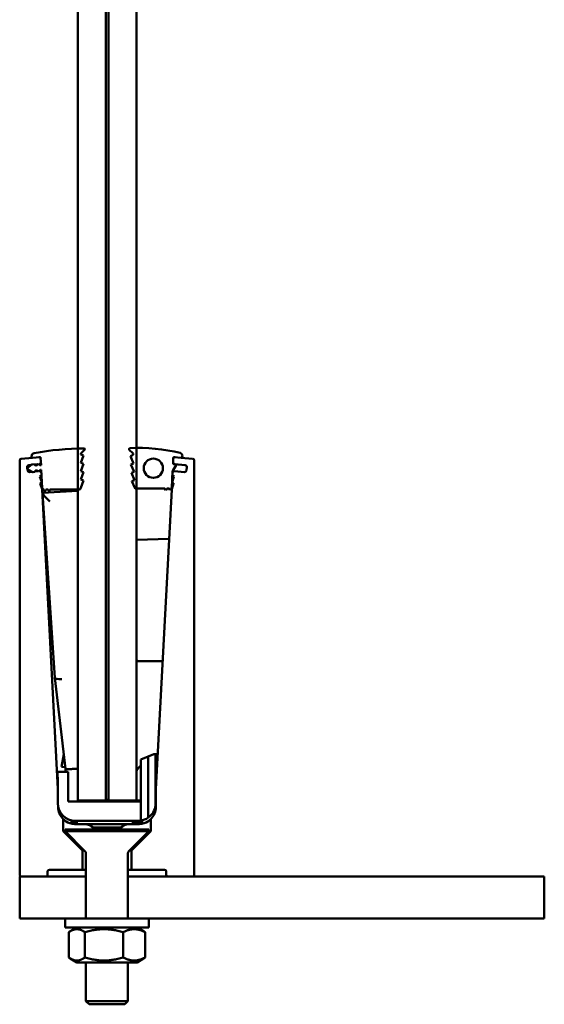
# Model space of a CAD drawing. Units: millimetres. Extents: x 266 to 5676, y 337 to 3830.
# Drawn here: x 4595 to 4745, y 1616 to 1898 of the extents above; entities that cross this region are included whole.
import ezdxf

# ---------------------------------------------------------------- set-up
doc = ezdxf.new("R2010")
doc.units = ezdxf.units.MM
doc.header["$LTSCALE"] = 5
doc.layers.add('Visible (ISO)', color=7, linetype='Continuous', lineweight=50)

msp = doc.modelspace()

# ---------------------------------------------------------------- linework, layer by layer
at = {"layer": 'Visible (ISO)'}
for p, q in [((4611.27, 2674.68), (4611.27, 1674.68)), ((4619.27, 1674.68), (4619.27, 2674.68)), ((4620.03, 1674.68), (4620.03, 2674.68)), ((4628.03, 2674.68), (4628.03, 1674.68)), ((4612.24, 1774), (4613.16, 1774.92)), ((4627, 1773.95), (4625.97, 1774.98)), ((4594.62, 1653.38), (4594.62, 1771.9)), ((4595.08, 1772.39), (4598.32, 1772.68)), ((4597.99, 1773.02), (4597.99, 1772.98)), ((4598.32, 1772.68), (4600.34, 1772.86)), ((4600.62, 1772.62), (4600.72, 1770.6)), ((4612.89, 1773.35), (4612.09, 1773.65)), ((4612.89, 1773.35), (4612.09, 1771.25)), ((4612.89, 1770.95), (4612.09, 1771.25)), ((4627.08, 1773.47), (4626.3, 1773.12)), ((4626.3, 1773.12), (4627.21, 1771.07)), ((4627.21, 1771.07), (4626.43, 1770.73)), ((4627.08, 1773.47), (4627.07, 1773.78)), ((4638.55, 1772.62), (4638.47, 1771.12)), ((4640.84, 1772.68), (4638.82, 1772.86)), ((4640.84, 1772.68), (4644.08, 1772.39)), ((4641.13, 1773.2), (4641.11, 1772.91)), ((4644.54, 1771.9), (4644.54, 1653.38)), ((4596.76, 1770.03), (4596.79, 1769.7)), ((4596.82, 1769.72), (4598.04, 1770.73)), ((4596.82, 1769.41), (4596.85, 1769.04)), ((4598.23, 1768.61), (4596.85, 1769.39)), ((4597.93, 1770.64), (4597.22, 1770.58)), ((4597.39, 1768.58), (4598.16, 1768.65)), ((4598.15, 1770.78), (4598.62, 1770.82)), ((4598.81, 1768.62), (4598.35, 1768.58)), ((4598.62, 1770.82), (4599.13, 1770.46)), ((4599.77, 1770.8), (4598.77, 1770.71)), ((4599.25, 1769.06), (4598.81, 1768.62)), ((4598.9, 1768.71), (4599.99, 1768.81)), ((4599.13, 1770.46), (4599.43, 1770.49)), ((4599.55, 1769.09), (4599.25, 1769.06)), ((4599.43, 1770.49), (4599.91, 1770.93)), ((4600.1, 1768.74), (4599.55, 1769.09)), ((4599.91, 1770.93), (4600.42, 1770.57)), ((4600.23, 1770.84), (4600.06, 1770.82)), ((4600.54, 1769.18), (4600.1, 1768.74)), ((4600.19, 1768.83), (4600.3, 1768.84)), ((4600.42, 1770.57), (4600.72, 1770.6)), ((4600.79, 1769.2), (4600.54, 1769.18)), ((4600.79, 1769.2), (4601.07, 1764.02)), ((4612.89, 1770.95), (4612.09, 1768.85)), ((4612.89, 1768.55), (4612.09, 1768.85)), ((4612.89, 1768.55), (4612.09, 1766.45)), ((4626.43, 1770.73), (4627.33, 1768.68)), ((4627.33, 1768.68), (4626.55, 1768.33)), ((4626.55, 1768.33), (4627.46, 1766.28)), ((4638.35, 1768.82), (4638.1, 1764.11)), ((4638.38, 1768.93), (4639.45, 1770.79)), ((4639.45, 1770.79), (4638.69, 1770.86)), ((4638.87, 1768.84), (4641.77, 1768.58)), ((4641.94, 1770.58), (4638.94, 1770.84)), ((4642.31, 1769.04), (4642.4, 1770.03)), ((4600.42, 1767.26), (4600.95, 1765.73)), ((4600.83, 1767.62), (4600.46, 1767.38)), ((4600.91, 1765.61), (4600.56, 1765.38)), ((4612.89, 1766.15), (4612.09, 1766.45)), ((4612.09, 1764.05), (4612.89, 1766.15)), ((4627.46, 1766.28), (4626.68, 1765.93)), ((4626.68, 1765.93), (4627.52, 1764.03)), ((4638.21, 1765.73), (4638.74, 1767.26)), ((4638.6, 1765.38), (4638.25, 1765.61)), ((4638.7, 1767.38), (4638.33, 1767.62)), ((4600.52, 1765.27), (4601.08, 1763.67)), ((4601.09, 1763.64), (4605.57, 1677.99)), ((4611.27, 1763.21), (4601.14, 1762.68)), ((4601.14, 1762.57), (4601.14, 1762.68)), ((4601.56, 1763.55), (4601.81, 1763.05)), ((4601.81, 1763.05), (4602.06, 1763.55)), ((4602.06, 1763.55), (4602.76, 1763.55)), ((4603.01, 1763.05), (4602.76, 1763.55)), ((4603.26, 1763.55), (4603.01, 1763.05)), ((4603.26, 1763.55), (4611.59, 1763.55)), ((4636.15, 1763.88), (4627.75, 1763.88)), ((4633.58, 1677.88), (4638.08, 1763.64)), ((4636.15, 1763.88), (4636.4, 1763.38)), ((4636.4, 1763.38), (4636.65, 1763.88)), ((4637.35, 1763.88), (4636.65, 1763.88)), ((4637.35, 1763.88), (4637.6, 1763.38)), ((4637.6, 1763.38), (4637.85, 1763.88)), ((4638.08, 1763.67), (4638.64, 1765.27)), ((4601.14, 1762.57), (4604.66, 1709.78)), ((4637.33, 1749.48), (4628.03, 1749.16)), ((4628.53, 1714.49), (4635.5, 1714.49)), ((4604.66, 1709.77), (4607.73, 1683.68)), ((4607.24, 1687.9), (4606.54, 1684.32)), ((4631.35, 1687.23), (4629.22, 1686.38)), ((4632.97, 1687.88), (4631.35, 1687.23)), ((4631.35, 1687.23), (4631.35, 1669.75)), ((4632.97, 1687.88), (4633.47, 1687.88)), ((4633.47, 1679.86), (4633.82, 1687.88)), ((4633.82, 1687.88), (4633.47, 1687.88)), ((4633.47, 1679.86), (4633.47, 1687.88)), ((4607.67, 1684.22), (4606.54, 1684.32)), ((4629.22, 1684.63), (4628.56, 1683.96)), ((4629.22, 1686.38), (4629.22, 1674.38)), ((4605.44, 1682.88), (4605.57, 1679.86)), ((4605.44, 1682.88), (4608.52, 1682.88)), ((4607.73, 1682.88), (4607.73, 1683.68)), ((4608.52, 1674.38), (4608.52, 1682.88)), ((4609.73, 1683.68), (4611.07, 1683.68)), ((4605.57, 1679.86), (4605.57, 1675.06)), ((4633.47, 1675.06), (4633.47, 1679.86)), ((4633.58, 1672.88), (4633.58, 1677.88)), ((4605.58, 1673.13), (4605.58, 1672.88)), ((4629.22, 1674.38), (4608.52, 1674.38)), ((4611.27, 1674.68), (4619.27, 1674.68)), ((4620.03, 1674.88), (4619.27, 1674.88)), ((4620.03, 1674.68), (4619.27, 1674.68)), ((4628.03, 1674.68), (4620.03, 1674.68)), ((4628.23, 1674.68), (4628.03, 1674.68)), ((4628.23, 1674.68), (4629.22, 1674.68)), ((4629.22, 1668.93), (4629.22, 1674.38)), ((4633.47, 1675.06), (4633.47, 1673.17)), ((4607.08, 1665.88), (4607.08, 1669.31)), ((4609.51, 1668.3), (4609.43, 1668.38)), ((4610.52, 1668.88), (4609.44, 1668.88)), ((4610.93, 1668.3), (4609.51, 1668.3)), ((4628.52, 1668.88), (4610.52, 1668.88)), ((4610.58, 1667.88), (4613.58, 1667.88)), ((4610.93, 1668.88), (4610.93, 1668.38)), ((4613.58, 1667.88), (4625.58, 1667.88)), ((4623.6, 1666.96), (4615.56, 1666.96)), ((4615.71, 1666.88), (4623.45, 1666.88)), ((4625.58, 1667.88), (4628.58, 1667.88)), ((4626.94, 1668.38), (4626.94, 1668.88)), ((4626.94, 1668.3), (4626.94, 1668.38)), ((4628.36, 1668.3), (4626.94, 1668.3)), ((4628.44, 1668.38), (4628.36, 1668.3)), ((4628.51, 1668.38), (4628.44, 1668.38)), ((4629, 1668.88), (4628.52, 1668.88)), ((4628.99, 1668.38), (4628.74, 1668.13)), ((4628.81, 1668.13), (4629.06, 1668.38)), ((4629.06, 1668.38), (4628.99, 1668.38)), ((4629.05, 1668.88), (4629, 1668.88)), ((4629.56, 1668.88), (4629.05, 1668.88)), ((4629.53, 1668.3), (4629.61, 1668.38)), ((4629.61, 1668.38), (4629.54, 1668.38)), ((4629.6, 1668.88), (4629.56, 1668.88)), ((4632.08, 1669.31), (4632.08, 1665.88)), ((4607.58, 1665.88), (4607.08, 1665.88)), ((4612.58, 1660.38), (4607.08, 1665.88)), ((4607.58, 1666.38), (4631.58, 1666.38)), ((4607.58, 1666.38), (4607.58, 1665.88)), ((4607.58, 1665.88), (4631.58, 1665.88)), ((4613.29, 1660.17), (4607.58, 1665.88)), ((4625.87, 1660.17), (4631.58, 1665.88)), ((4632.08, 1665.88), (4626.58, 1660.38)), ((4631.58, 1666.38), (4631.58, 1665.88)), ((4632.08, 1665.88), (4631.58, 1665.88)), ((4613.08, 1660.38), (4612.58, 1660.38)), ((4612.58, 1654.88), (4612.58, 1660.38)), ((4613.58, 1659.46), (4613.58, 1640.88)), ((4625.58, 1659.46), (4625.58, 1640.88)), ((4626.58, 1660.38), (4626.08, 1660.38)), ((4626.58, 1660.38), (4626.58, 1654.88)), ((4613.58, 1652.88), (4594.62, 1652.88)), ((4594.62, 1652.88), (4594.62, 1640.88)), ((4602.12, 1652.88), (4595.12, 1652.88)), ((4602.62, 1654.38), (4602.62, 1653.38)), ((4612.58, 1654.88), (4603.12, 1654.88)), ((4613.58, 1654.88), (4612.58, 1654.88)), ((4626.58, 1654.88), (4625.58, 1654.88)), ((4744.62, 1652.88), (4625.58, 1652.88)), ((4636.04, 1654.88), (4626.58, 1654.88)), ((4636.54, 1653.38), (4636.54, 1654.38)), ((4644.04, 1652.88), (4637.04, 1652.88)), ((4744.62, 1640.88), (4744.62, 1652.88)), ((4594.62, 1640.88), (4607.58, 1640.88)), ((4631.58, 1640.88), (4607.58, 1640.88)), ((4607.58, 1640.88), (4607.58, 1638.38)), ((4631.58, 1640.88), (4744.62, 1640.88)), ((4631.58, 1640.88), (4631.58, 1638.38)), ((4631.58, 1638.38), (4607.58, 1638.38)), ((4608.65, 1637.01), (4608.65, 1629.75)), ((4610.98, 1638.38), (4609.1, 1637.29)), ((4613.28, 1637.01), (4613.28, 1629.75)), ((4624.2, 1637.01), (4624.2, 1629.75)), ((4628.18, 1638.38), (4630.06, 1637.29)), ((4630.51, 1637.01), (4630.51, 1629.75)), ((4610.98, 1628.38), (4609.1, 1629.46)), ((4610.98, 1628.38), (4628.18, 1628.38)), ((4613.58, 1628.38), (4613.58, 1617.25)), ((4625.58, 1628.38), (4625.58, 1617.25)), ((4628.18, 1628.38), (4630.06, 1629.46)), ((4613.58, 1617.25), (4625.58, 1617.25)), ((4614.46, 1616.38), (4613.58, 1617.25)), ((4624.71, 1616.38), (4614.46, 1616.38)), ((4624.71, 1616.38), (4625.58, 1617.25))]:
    msp.add_line(p, q, dxfattribs=at)
msp.add_circle((4632.84, 1769.68), 2.75, dxfattribs=at)
for centre, radius, start, end in [((4598.99, 1773.02), 1, 100.401, 180), ((4613.59, 1693.48), 81.87, 90.4253, 100.401), ((4612.59, 1773.64), 0.5, 135, 179.1878), ((4612.98, 1775.1), 0.25, 315, 90.4253), ((4626.15, 1775.16), 0.25, 93.0061, 224.5364), ((4628.73, 1726.11), 49.37, 76.1689, 93.0061), ((4626.82, 1773.77), 0.25, 3, 44.5364), ((4640.34, 1773.27), 0.8, 355, 76.1689), ((4595.12, 1771.9), 0.5, 95, 180), ((4598.29, 1772.98), 0.3, 180, 275), ((4600.13, 1772.33), 0.5, 3, 95), ((4600.18, 1771.34), 0.5, 275, 3), ((4600.37, 1772.61), 0.25, 3, 95), ((4638.72, 1771.11), 0.25, 177, 265), ((4638.98, 1771.34), 0.5, 177, 265), ((4639.03, 1772.33), 0.5, 85, 177), ((4638.8, 1772.61), 0.25, 85, 177), ((4640.86, 1772.93), 0.25, 265, 355), ((4644.04, 1771.9), 0.5, 0, 85), ((4596.95, 1769.57), 0.2, 129.5085, 240.4915), ((4597.26, 1770.08), 0.5, 95, 185), ((4597.35, 1769.08), 0.5, 185, 275), ((4598.17, 1770.58), 0.2, 95, 129.5085), ((4598.33, 1768.78), 0.2, 240.4915, 275), ((4600.34, 1768.34), 0.5, 3, 95), ((4638.82, 1768.34), 0.5, 85, 177), ((4638.6, 1768.81), 0.25, 150.0435, 177), ((4641.81, 1769.08), 0.5, 265, 355), ((4641.9, 1770.08), 0.5, 355, 85), ((4600.51, 1767.3), 0.1, 123, 199.2868), ((4600.77, 1767.71), 0.1, 303, 3), ((4600.86, 1765.7), 0.1, 303, 19.2868), ((4638.3, 1765.7), 0.1, 160.7132, 237), ((4638.39, 1767.71), 0.1, 177, 237), ((4638.65, 1767.3), 0.1, 340.7132, 57), ((4600.62, 1765.3), 0.1, 123, 199.2868), ((4601.56, 1764.05), 0.5, 183, 270), ((4600.99, 1763.64), 0.1, 3, 19.2868), ((4611.59, 1764.05), 0.5, 270, 0), ((4627.75, 1764.13), 0.25, 203.8545, 270), ((4637.85, 1764.13), 0.25, 270, 357), ((4638.17, 1763.64), 0.1, 160.7132, 177), ((4638.54, 1765.3), 0.1, 340.7132, 57), ((4628.53, 1714.99), 0.5, 181, 270), ((4629.97, 1682.55), 2, 135, 165.9301), ((4619.52, 1673.88), 14, 175.1562, 180), ((4610.52, 1673.88), 5, 180, 270), ((4610.58, 1672.88), 5, 180, 225.573), ((4628.52, 1673.88), 5, 304.4023, 351.8904), ((4628.58, 1672.88), 5, 314.427, 0), ((4619.52, 1673.88), 14, 0, 4.8438), ((4628.52, 1673.88), 5, 351.8904, 0), ((4628.52, 1673.88), 5, 278.0478, 304.4023), ((4628.52, 1673.88), 5, 270, 278.0478), ((4612.58, 1659.46), 1, 0, 45), ((4626.58, 1659.46), 1, 135, 180), ((4595.12, 1653.38), 0.5, 180, 270), ((4602.12, 1653.38), 0.5, 270, 0), ((4603.12, 1654.38), 0.5, 90, 180), ((4636.04, 1654.38), 0.5, 0, 90), ((4637.04, 1653.38), 0.5, 180, 270), ((4644.04, 1653.38), 0.5, 270, 0)]:
    msp.add_arc(centre, radius, start, end, dxfattribs=at)
for centre, major_axis, ratio, start_param, end_param in [((4603.27, 1760.79), (-2.1, 1.87), 0.162201, 0.163047, 1.7138), ((4606.65, 1709.96), (-1.99, -0.18), 0.300463, 6.275547, 7.8263), ((4609.73, 1677.36), (0, 6.32), 0.316456, 0, 0.028188), ((4611.07, 1683.05), (0, 0.632), 0.316456, 4.712389, 6.283185), ((4609.44, 1668.38), (0, -0.5), 0.023537, 3.141593, 4.712389), ((4609.44, 1668.38), (0.5, -0.5), 0.011764, 4.862124, 5.831417), ((4610.94, 1668.38), (0, -0.5), 0.023537, 4.712389, 4.873894), ((4626.95, 1668.38), (0, 0.5), 0.023537, 0, 1.570796), ((4626.95, 1668.38), (0, 0.5), 0.023537, 1.570796, 1.732301), ((4628.45, 1668.38), (-0.5, -0.5), 0.011764, 4.885663, 6.294955), ((4628.5, 1668.38), (-0.5, -0.5), 0.011764, 0.01177, 1.582566), ((4628.39, 1668.13), (0, 0.25), 0.97674, 3.141593, 3.926991), ((4628.45, 1668.38), (0, 0.5), 0.023537, 0, 1.570796), ((4628.45, 1668.13), (-0.256, 0), 0.97674, 1.570796, 2.356194), ((4628.5, 1668.38), (0, -0.5), 0.023537, 1.570796, 3.141593), ((4628.75, 1668.13), (-0.25, -0.25), 0.011764, 4.724159, 5.509557), ((4628.81, 1668.13), (-0.25, -0.25), 0.011764, 0.797168, 1.582566), ((4629, 1668.38), (0, 0.5), 0.023537, 0, 1.570796), ((4629.05, 1668.38), (0, -0.5), 0.023537, 1.570796, 3.141593), ((4629.56, 1668.38), (-0.5, -0.5), 0.011764, 4.724159, 5.979357), ((4629.6, 1668.38), (-0.5, -0.5), 0.011764, 0.36698, 1.421061), ((4629.56, 1668.38), (0, 0.5), 0.023537, 0, 1.570796), ((4629.6, 1668.38), (0, -0.5), 0.023537, 1.570796, 3.141593)]:
    msp.add_ellipse(centre, major_axis=major_axis, ratio=ratio, start_param=start_param, end_param=end_param, dxfattribs=at)
for points, knots in [([(4609.68, 1683.68), (4609.49, 1683.66), (4609.31, 1683.65), (4608.95, 1683.63), (4608.79, 1683.63), (4608.41, 1683.63), (4608.23, 1683.64), (4607.93, 1683.66), (4607.83, 1683.68), (4607.75, 1683.69), (4607.73, 1683.69), (4607.73, 1683.68)], [-0.2219618, -0.2219618, -0.2219618, -0.2219618, -0.1847621, -0.1847621, -0.147633, -0.147633, -0.0955619, -0.0955619, -0.0414133, -0.0414133, -0.0046395, -0.0046395, -0.0046395, -0.0046395]), ([(4607.08, 1669.31), (4607.11, 1669.28), (4607.15, 1669.23), (4607.44, 1668.99), (4607.65, 1668.81), (4608.5, 1668.28), (4609.35, 1667.92), (4610.44, 1667.88), (4610.51, 1667.88), (4610.58, 1667.88)], [1.773171, 1.773171, 1.773171, 1.773171, 2.0016845, 2.0016845, 2.230198, 2.230198, 2.6872249, 2.6872249, 2.7164668, 2.7164668, 2.7164668, 2.7164668]), ([(4613.58, 1667.88), (4613.82, 1667.88), (4614.09, 1667.83), (4614.5, 1667.66), (4614.65, 1667.58), (4614.78, 1667.48)], [0.9817288, 0.9817288, 0.9817288, 0.9817288, 1.0652812, 1.0652812, 1.1164008, 1.1164008, 1.1164008, 1.1164008]), ([(4614.78, 1667.48), (4615.29, 1667.09), (4615.86, 1666.76), (4616.58, 1666.46), (4616.69, 1666.42), (4616.8, 1666.38)], [3.2462602, 3.2462602, 3.2462602, 3.2462602, 3.4399747, 3.4399747, 3.4735927, 3.4735927, 3.4735927, 3.4735927]), ([(4622.36, 1666.38), (4622.47, 1666.42), (4622.58, 1666.46), (4623.3, 1666.76), (4623.87, 1667.09), (4624.38, 1667.48)], [4.0287546, 4.0287546, 4.0287546, 4.0287546, 4.0623726, 4.0623726, 4.2560871, 4.2560871, 4.2560871, 4.2560871]), ([(4624.38, 1667.48), (4624.51, 1667.58), (4624.66, 1667.66), (4625.07, 1667.83), (4625.34, 1667.88), (4625.58, 1667.88)], [0.8309917, 0.8309917, 0.8309917, 0.8309917, 0.8821113, 0.8821113, 0.9656638, 0.9656638, 0.9656638, 0.9656638]), ([(4628.58, 1667.88), (4628.65, 1667.88), (4628.72, 1667.88), (4629.81, 1667.92), (4630.66, 1668.28), (4631.51, 1668.81), (4631.72, 1668.99), (4632.01, 1669.23), (4632.05, 1669.28), (4632.08, 1669.31)], [0.8298753, 0.8298753, 0.8298753, 0.8298753, 0.8591172, 0.8591172, 1.3161441, 1.3161441, 1.5446576, 1.5446576, 1.773171, 1.773171, 1.773171, 1.773171])]:
    msp.add_open_spline(points, degree=3, knots=knots, dxfattribs=at)
for points, weights in [([(4613.28, 1637.01), (4610.97, 1638.59), (4608.65, 1637.01)], [1, 1.15470053838, 1]), ([(4624.2, 1637.01), (4618.74, 1638.59), (4613.28, 1637.01)], [1, 1.15470053838, 1]), ([(4630.51, 1637.01), (4627.36, 1638.59), (4624.2, 1637.01)], [1, 1.15470053838, 1]), ([(4630.06, 1637.29), (4630.28, 1637.17), (4630.51, 1637.01)], [1.02470759799, 1.01353863398, 1]), ([(4608.65, 1629.75), (4610.97, 1628.16), (4613.28, 1629.75)], [1, 1.15470053838, 1]), ([(4613.28, 1629.75), (4618.74, 1628.16), (4624.2, 1629.75)], [1, 1.15470053838, 1]), ([(4624.2, 1629.75), (4627.36, 1628.16), (4630.51, 1629.75)], [1, 1.15470053838, 1]), ([(4630.51, 1629.75), (4630.28, 1629.59), (4630.06, 1629.46)], [1, 1.01353863398, 1.02470759799])]:
    msp.add_rational_spline(points, weights, degree=2, dxfattribs=at)

doc.saveas('drawing.dxf')
